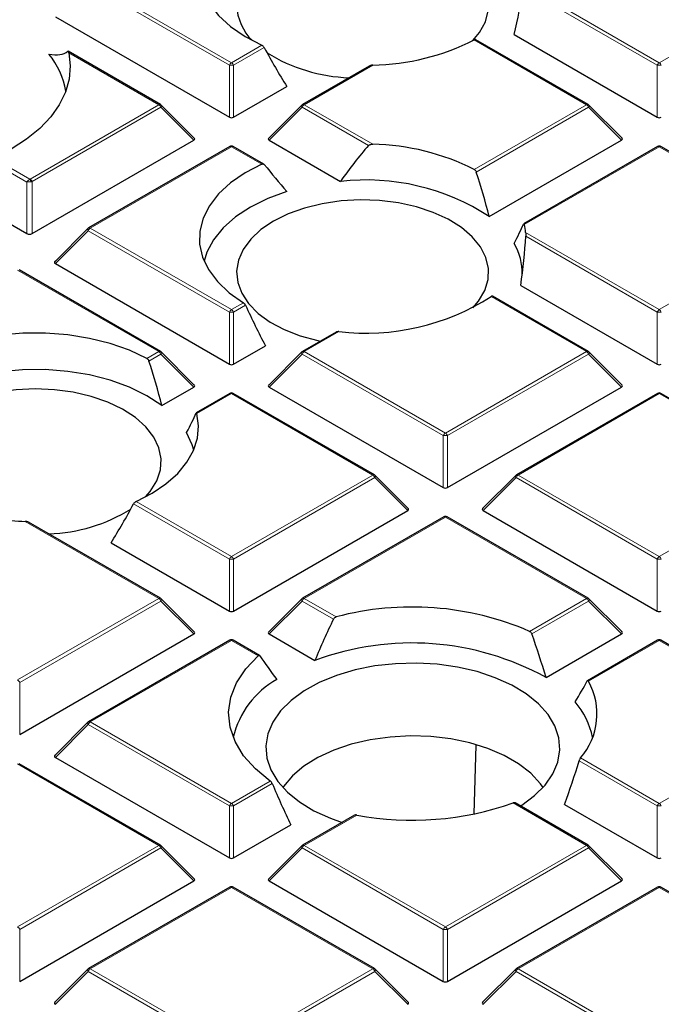
# Model space of a CAD drawing. Units: millimetres. Extents: x 0 to 420, y 0 to 297.
# Drawn here: x 312 to 321, y 184 to 199 of the extents above; entities that cross this region are included whole.
import ezdxf

# ---------------------------------------------------------------- set-up
doc = ezdxf.new("R2010")
doc.units = ezdxf.units.MM

msp = doc.modelspace()

# ---------------------------------------------------------------- linework, layer by layer
at = {"color": 8, "linetype": 'Continuous', "lineweight": 18}
for p, q in [((315.0707, 198.2942), (312.9702, 199.5068)), ((313.0008, 199.5449), (315.1013, 198.3323)), ((321.4346, 198.2942), (319.4458, 199.4424)), ((319.4561, 199.4922), (321.4653, 198.3323)), ((321.4653, 198.3323), (323.5658, 199.5449)), ((315.1013, 198.3323), (315.5524, 198.5928)), ((315.5886, 198.5579), (315.1319, 198.2942)), ((320.3838, 197.708), (318.7131, 198.6725)), ((314.0198, 197.708), (312.679, 198.4821)), ((315.0707, 197.5215), (315.0707, 198.2942)), ((315.1319, 198.2942), (315.1319, 197.5215)), ((317.2018, 198.2963), (316.1828, 197.708)), ((321.4346, 197.5215), (321.4346, 198.2942)), ((312.1037, 196.6019), (314.0198, 197.708)), ((314.0504, 197.6699), (312.1344, 196.5638)), ((314.5403, 197.18), (314.0504, 197.6699)), ((316.1521, 197.6699), (315.6622, 197.18)), ((317.1398, 197.0998), (316.1521, 197.6699)), ((316.1828, 197.708), (317.2018, 197.1197)), ((318.7131, 196.7435), (320.3838, 197.708)), ((320.4144, 197.6699), (318.7429, 196.705)), ((320.9043, 197.18), (320.4144, 197.6699)), ((315.1013, 197.0837), (313.0008, 195.8711)), ((315.5524, 196.8232), (315.1013, 197.0837)), ((321.4653, 197.0837), (319.4561, 195.9238)), ((323.5658, 195.8711), (321.4653, 197.0837)), ((312.0578, 196.5557), (311.5355, 196.8573)), ((311.5757, 196.9037), (312.1008, 196.6006)), ((312.0578, 195.7911), (312.0578, 196.5557)), ((312.1008, 196.6006), (312.1037, 196.6019)), ((312.1344, 196.5638), (312.1344, 195.7911)), ((312.9702, 195.833), (312.4803, 195.3431)), ((315.0707, 194.6204), (312.9702, 195.833)), ((313.0008, 195.8711), (315.1013, 194.6585)), ((319.4773, 195.8061), (321.4653, 194.6585)), ((321.4346, 194.6204), (319.4782, 195.7498)), ((321.4653, 194.6585), (323.5658, 195.8711)), ((314.0198, 194.0342), (311.9193, 195.2468)), ((315.1013, 194.6585), (315.2788, 194.761)), ((315.3103, 194.7234), (315.1319, 194.6204)), ((320.3838, 194.0342), (318.9638, 194.8539)), ((315.0707, 193.8477), (315.0707, 194.6204)), ((315.1319, 194.6204), (315.1319, 193.8477)), ((321.4346, 193.8477), (321.4346, 194.6204)), ((316.6987, 194.332), (316.1828, 194.0342)), ((313.8423, 193.9317), (314.0198, 194.0342)), ((314.0504, 193.9961), (313.8721, 193.8931)), ((314.5403, 193.5062), (314.0504, 193.9961)), ((316.1521, 193.9961), (315.6622, 193.5062)), ((318.2527, 192.7835), (316.1521, 193.9961)), ((316.1828, 194.0342), (318.2833, 192.8216)), ((318.2833, 192.8216), (320.3838, 194.0342)), ((320.4144, 193.9961), (318.3139, 192.7835)), ((320.9043, 193.5062), (320.4144, 193.9961)), ((315.1013, 193.4099), (314.5853, 193.112)), ((317.2018, 192.1973), (315.1013, 193.4099)), ((321.4653, 193.4099), (319.3647, 192.1973)), ((321.9408, 193.1353), (321.4653, 193.4099)), ((318.2527, 192.0107), (318.2527, 192.7835)), ((318.3139, 192.7835), (318.3139, 192.0107)), ((315.1013, 190.9847), (317.2018, 192.1973)), ((317.2324, 192.1592), (315.1319, 190.9466)), ((317.7223, 191.6692), (317.2324, 192.1592)), ((319.3341, 192.1592), (318.8442, 191.6692)), ((321.4346, 190.9466), (319.3341, 192.1592)), ((319.3647, 192.1973), (321.4653, 190.9847)), ((313.6813, 191.8044), (315.1013, 190.9847)), ((315.0707, 190.9466), (313.6451, 191.7695)), ((314.0198, 190.3603), (312.0319, 191.5079)), ((318.2833, 191.5729), (316.1828, 190.3603)), ((320.3838, 190.3603), (318.2833, 191.5729)), ((321.4653, 190.9847), (322.3122, 191.4736)), ((315.0707, 190.1738), (315.0707, 190.9466)), ((315.1319, 190.9466), (315.1319, 190.1738)), ((321.4346, 190.1738), (321.4346, 190.9466)), ((311.9193, 189.1477), (314.0198, 190.3603)), ((316.1828, 190.3603), (316.6583, 190.0858)), ((319.5369, 189.8714), (320.3838, 190.3603)), ((314.0504, 190.3222), (311.9499, 189.1096)), ((314.5403, 189.8323), (314.0504, 190.3222)), ((316.1521, 190.3222), (315.6622, 189.8323)), ((316.6182, 190.0532), (316.1521, 190.3222)), ((320.4144, 190.3222), (319.5687, 189.8341)), ((320.9043, 189.8323), (320.4144, 190.3222)), ((315.1013, 189.736), (313.0008, 188.5234)), ((315.4981, 189.5069), (315.1013, 189.736)), ((321.4653, 189.736), (320.4121, 189.128)), ((323.5658, 188.5234), (321.4653, 189.736)), ((311.9499, 189.1096), (311.9499, 188.3369)), ((312.9702, 188.4853), (312.4803, 187.9954)), ((315.0707, 187.2727), (312.9702, 188.4853)), ((313.0008, 188.5234), (315.1013, 187.3108)), ((321.4653, 187.3108), (323.5658, 188.5234)), ((320.2931, 187.9875), (321.4653, 187.3108)), ((314.0198, 186.6865), (311.9193, 187.8991)), ((321.4346, 187.2727), (320.2719, 187.9439)), ((315.1013, 187.3108), (315.678, 187.6437)), ((315.7073, 187.6049), (315.1319, 187.2727)), ((315.0707, 186.5), (315.0707, 187.2727)), ((315.1319, 187.2727), (315.1319, 186.5)), ((320.3838, 186.6865), (319.2903, 187.3177)), ((321.4346, 186.5), (321.4346, 187.2727)), ((316.9657, 187.1385), (316.1828, 186.6865)), ((311.9193, 185.4739), (314.0198, 186.6865)), ((316.1828, 186.6865), (318.2833, 185.4739)), ((318.2833, 185.4739), (320.3838, 186.6865)), ((314.0504, 186.6484), (311.9499, 185.4358)), ((314.5403, 186.1585), (314.0504, 186.6484)), ((316.1521, 186.6484), (315.6622, 186.1585)), ((318.2527, 185.4358), (316.1521, 186.6484)), ((320.4144, 186.6484), (318.3139, 185.4358)), ((320.9043, 186.1585), (320.4144, 186.6484)), ((315.1013, 186.0622), (313.0008, 184.8496)), ((317.2018, 184.8496), (315.1013, 186.0622)), ((321.4653, 186.0622), (319.3647, 184.8496)), ((323.5658, 184.8496), (321.4653, 186.0622)), ((311.9499, 185.4358), (311.9499, 184.6631)), ((318.2527, 184.6631), (318.2527, 185.4358)), ((318.3139, 185.4358), (318.3139, 184.6631)), ((312.9702, 184.8115), (312.4803, 184.3216)), ((315.0707, 183.5989), (312.9702, 184.8115)), ((313.0008, 184.8496), (315.1013, 183.637)), ((315.1013, 183.637), (317.2018, 184.8496)), ((317.2324, 184.8115), (315.1319, 183.5989)), ((317.7223, 184.3216), (317.2324, 184.8115)), ((319.3341, 184.8115), (318.8442, 184.3216)), ((321.4346, 183.5989), (319.3341, 184.8115)), ((319.3647, 184.8496), (321.4653, 183.637))]:
    msp.add_line(p, q, dxfattribs=at)
at = {"color": 7, "linetype": 'Continuous', "lineweight": 25}
for p, q in [((312.4803, 199.0169), (315.0707, 197.5215)), ((319.3046, 198.7511), (321.4346, 197.5215)), ((320.4088, 197.7105), (318.7378, 198.6751)), ((314.0448, 197.7105), (312.6702, 198.5041)), ((317.1506, 198.2836), (316.1578, 197.7105)), ((315.1319, 197.5215), (315.9248, 197.9792)), ((314.5482, 197.2095), (314.0552, 197.7025)), ((316.1474, 197.7025), (315.6543, 197.2095)), ((320.9122, 197.2095), (320.4191, 197.7025)), ((312.1344, 195.7911), (314.5403, 197.18)), ((315.0763, 197.0862), (312.9758, 195.8736)), ((315.5815, 196.8234), (315.1263, 197.0862)), ((315.6622, 197.18), (316.7236, 196.5673)), ((318.9365, 196.044), (320.9043, 197.18)), ((321.4403, 197.0862), (319.448, 195.9361)), ((323.5908, 195.8736), (321.4903, 197.0862)), ((311.2564, 196.2537), (312.0578, 195.7911)), ((312.9654, 195.8656), (312.4724, 195.3725)), ((312.4803, 195.3431), (315.0707, 193.8477)), ((314.0448, 194.0366), (311.9443, 195.2493)), ((319.4044, 195.0197), (321.4346, 193.8477)), ((320.4088, 194.0366), (318.9847, 194.8588)), ((316.6567, 194.3247), (316.1578, 194.0366)), ((314.5482, 193.5356), (314.0552, 194.0287)), ((315.1319, 193.8477), (315.6065, 194.1216)), ((316.1474, 194.0287), (315.6543, 193.5356)), ((320.9122, 193.5356), (320.4191, 194.0287)), ((314.0657, 193.2322), (314.5403, 193.5062)), ((315.0763, 193.4123), (314.5773, 193.1242)), ((317.2268, 192.1997), (315.1263, 193.4123)), ((315.6622, 193.5062), (318.2527, 192.0107)), ((318.3139, 192.0107), (320.9043, 193.5062)), ((321.4403, 193.4123), (319.3397, 192.1997)), ((321.9578, 193.1424), (321.4903, 193.4123)), ((317.7302, 191.6987), (317.2372, 192.1918)), ((319.3294, 192.1918), (318.8363, 191.6987)), ((315.1319, 190.1738), (317.7223, 191.6692)), ((318.8442, 191.6692), (321.4346, 190.1738)), ((318.2583, 191.5754), (316.1578, 190.3628)), ((320.4088, 190.3628), (318.3083, 191.5754)), ((314.0448, 190.3628), (312.083, 191.4954)), ((313.3089, 191.1909), (315.0707, 190.1738)), ((314.5482, 189.8618), (314.0552, 190.3549)), ((316.1474, 190.3549), (315.6543, 189.8618)), ((320.9122, 189.8618), (320.4191, 190.3549)), ((311.9499, 188.3369), (314.5403, 189.8323)), ((315.6622, 189.8323), (316.3424, 189.4397)), ((319.7815, 189.1841), (320.9043, 189.8323)), ((315.0763, 189.7385), (312.9758, 188.5259)), ((315.519, 189.5118), (315.1263, 189.7385)), ((321.4403, 189.7385), (320.3986, 189.1372)), ((323.5908, 188.5259), (321.4903, 189.7385)), ((312.9654, 188.5179), (312.4724, 188.0249)), ((318.7106, 187.1568), (318.7421, 188.1793)), ((312.4803, 187.9954), (315.0707, 186.5)), ((314.0448, 186.689), (311.9443, 187.9016)), ((320.4088, 186.689), (319.3195, 187.3178)), ((320.0578, 187.2948), (321.4346, 186.5)), ((316.9291, 187.1343), (316.1578, 186.689)), ((315.1319, 186.5), (315.9845, 186.9922)), ((314.5482, 186.1879), (314.0552, 186.681)), ((316.1474, 186.681), (315.6543, 186.1879)), ((320.9122, 186.1879), (320.4191, 186.681)), ((311.9499, 184.6631), (314.5403, 186.1585)), ((315.6622, 186.1585), (318.2527, 184.6631)), ((318.3139, 184.6631), (320.9043, 186.1585)), ((315.0763, 186.0647), (312.9758, 184.8521)), ((317.2268, 184.8521), (315.1263, 186.0647)), ((321.4403, 186.0647), (319.3397, 184.8521)), ((323.5908, 184.8521), (321.4903, 186.0647)), ((312.9654, 184.8441), (312.4724, 184.351)), ((317.7302, 184.351), (317.2372, 184.8441)), ((319.3294, 184.8441), (318.8363, 184.351))]:
    msp.add_line(p, q, dxfattribs=at)
at = {"color": 7, "linetype": 'Continuous', "lineweight": 25, "flags": 128}
for points in [[(315.2788, 200.655), (315.067, 200.5049), (314.893, 200.3393), (314.7601, 200.1615), (314.671, 199.9748), (314.6272, 199.7828), (314.6297, 199.5892), (314.6783, 199.3975), (314.7722, 199.2116), (314.9096, 199.035), (315.0878, 198.8709), (315.3035, 198.7225), (315.5524, 198.5928)], [(318.6925, 198.6615), (318.7913, 198.7813), (318.8779, 198.9393), (318.9217, 199.1031)], [(312.679, 198.4821), (312.7016, 198.2864), (312.6857, 198.0904), (312.6314, 197.8968), (312.5394, 197.708), (312.4109, 197.5264), (312.2476, 197.3544), (312.0516, 197.1942), (311.8254, 197.0479)], [(315.5524, 196.8232), (315.3035, 196.6935), (315.0878, 196.5451), (314.9096, 196.3811), (314.7722, 196.2044), (314.6783, 196.0185), (314.6297, 195.8269), (314.6272, 195.6332), (314.671, 195.4412), (314.7601, 195.2545), (314.893, 195.0767), (315.067, 194.9111), (315.2788, 194.761)], [(315.9248, 196.4161), (315.6397, 196.3116), (315.3832, 196.1848), (315.1604, 196.0383), (314.9759, 195.875), (314.8333, 195.6982), (314.7357, 195.5116), (314.6954, 195.3788)], [(318.6925, 194.685), (318.7776, 194.7856), (318.8694, 194.9426), (318.9187, 195.1059), (318.9242, 195.2716), (318.8858, 195.4358), (318.8044, 195.5947), (318.682, 195.7446), (318.5214, 195.882), (318.3263, 196.0035), (318.1014, 196.1065), (317.8519, 196.1885), (317.5836, 196.2474), (317.3029, 196.2821), (317.0163, 196.2916), (316.7306, 196.2758), (316.4524, 196.2349), (316.1882, 196.1701), (315.9443, 196.0827), (315.7264, 195.9748)], [(315.7264, 195.9748), (315.5396, 195.849), (315.3882, 195.7082), (315.2758, 195.5557), (315.205, 195.3951), (315.1776, 195.2301), (315.1941, 195.0647), (315.2541, 194.9026), (315.3563, 194.7478), (315.4982, 194.6037), (315.6766, 194.4739), (315.8872, 194.3613), (316.1251, 194.2686), (316.3848, 194.1979), (316.423, 194.1898)], [(313.8423, 193.9317), (313.5822, 194.054), (313.2954, 194.1544), (312.9874, 194.2311), (312.664, 194.2826), (312.3314, 194.3079), (311.9959, 194.3064), (311.664, 194.2784), (311.342, 194.2241), (311.0359, 194.1448), (310.7517, 194.042), (310.4948, 193.9175), (310.27, 193.7737)], [(314.0657, 193.2322), (313.8416, 193.378), (313.5839, 193.5041), (313.2979, 193.6077), (312.9893, 193.6869), (312.6643, 193.74), (312.3296, 193.766), (311.9919, 193.7643), (311.658, 193.7349), (311.3347, 193.6785), (311.0286, 193.5962), (310.7457, 193.4897), (310.4919, 193.3611), (310.2722, 193.213), (310.0912, 193.0484)], [(312.1815, 193.48), (311.8953, 193.4673), (311.6158, 193.4295), (311.3495, 193.3676), (311.1028, 193.2829), (310.8813, 193.1775), (310.6903, 193.0538), (310.5343, 192.9147), (310.4168, 192.7634), (310.3408, 192.6037), (310.3079, 192.439), (310.3189, 192.2734), (310.3735, 192.1108), (310.4705, 191.9548), (310.6077, 191.8092), (310.7817, 191.6774), (310.9885, 191.5625), (311.2233, 191.4672), (311.4806, 191.3936), (311.5522, 191.3779)], [(313.8217, 191.8731), (313.8924, 191.9548), (313.9895, 192.1108), (314.0441, 192.2734), (314.0551, 192.439), (314.0222, 192.6037), (313.9461, 192.7634), (313.8287, 192.9147), (313.6727, 193.0538), (313.4817, 193.1775), (313.2602, 193.2829), (313.0135, 193.3676), (312.7472, 193.4295), (312.4677, 193.4673), (312.1815, 193.48)], [(313.6813, 191.8044), (313.9189, 191.9274), (314.1265, 192.0673), (314.3006, 192.2217), (314.4381, 192.388), (314.5366, 192.5632), (314.5946, 192.7444), (314.6109, 192.9284), (314.5853, 193.112)], [(314.5383, 192.567), (314.5169, 192.6468), (314.4339, 192.8324)], [(315.678, 187.6437), (315.4562, 187.8246), (315.2804, 188.0215), (315.1539, 188.2307), (315.0793, 188.448), (315.0579, 188.6692), (315.0903, 188.89), (315.1757, 189.106), (315.3126, 189.313), (315.4981, 189.5069)], [(317.2337, 189.3559), (316.9387, 189.297), (316.6613, 189.2145), (316.4071, 189.1099), (316.1812, 188.9856), (315.9883, 188.844), (315.8322, 188.6879), (315.7162, 188.5207), (315.6426, 188.3456), (315.613, 188.1662), (315.6278, 187.9862), (315.6869, 187.8093), (315.7889, 187.639), (315.932, 187.4789), (316.113, 187.3321), (316.3284, 187.2017), (316.5737, 187.0904), (316.7471, 187.0292)], [(319.3968, 187.2732), (319.4185, 187.2867), (319.6114, 187.4283), (319.7675, 187.5844), (319.8835, 187.7516), (319.957, 187.9267), (319.9867, 188.1061), (319.9719, 188.2861), (319.9128, 188.463), (319.8107, 188.6333), (319.6677, 188.7934), (319.4867, 188.9402), (319.2713, 189.0706), (319.0259, 189.182), (318.7556, 189.272), (318.4659, 189.339), (318.1626, 189.3815), (317.8519, 189.3986), (317.5401, 189.39), (317.2337, 189.3559)], [(319.7371, 187.5497), (319.6973, 187.6048), (319.5536, 187.759), (319.3726, 187.8996), (319.1581, 188.0234), (318.9146, 188.1279), (318.6474, 188.2108), (318.3621, 188.2704), (318.0648, 188.3054), (317.7619, 188.315), (317.4598, 188.299), (317.1649, 188.2578), (316.8835, 188.1922), (316.6217, 188.1038), (316.385, 187.9942), (316.1785, 187.8659), (316.0065, 187.7216), (315.8727, 187.5644), (315.8626, 187.5497)]]:
    msp.add_lwpolyline(points, dxfattribs=at)
at = {"color": 8, "linetype": 'Continuous', "lineweight": 18, "flags": 128}
for points in [[(314.0504, 197.6699), (314.0539, 197.6762), (314.0565, 197.6823), (314.058, 197.6879), (314.0586, 197.693), (314.058, 197.6974), (314.0565, 197.701), (314.0552, 197.7025)], [(316.1521, 197.6699), (316.1487, 197.6762), (316.1461, 197.6823), (316.1446, 197.6879), (316.144, 197.693), (316.1446, 197.6974), (316.1461, 197.701), (316.1474, 197.7025)], [(320.4191, 197.7025), (320.4204, 197.701), (320.422, 197.6974), (320.4225, 197.693), (320.422, 197.6879), (320.4204, 197.6823), (320.4179, 197.6762), (320.4144, 197.6699)], [(312.9702, 195.833), (312.9667, 195.8393), (312.9641, 195.8454), (312.9626, 195.851), (312.962, 195.8561), (312.9626, 195.8605), (312.9641, 195.864), (312.9654, 195.8656)], [(314.0552, 194.0287), (314.0565, 194.0271), (314.058, 194.0236), (314.0586, 194.0192), (314.058, 194.0141), (314.0565, 194.0084), (314.0539, 194.0024), (314.0504, 193.9961)], [(316.1521, 193.9961), (316.1487, 194.0024), (316.1461, 194.0084), (316.1446, 194.0141), (316.144, 194.0192), (316.1446, 194.0236), (316.1461, 194.0271), (316.1474, 194.0287)], [(320.4191, 194.0287), (320.4204, 194.0271), (320.422, 194.0236), (320.4225, 194.0192), (320.422, 194.0141), (320.4204, 194.0084), (320.4179, 194.0024), (320.4144, 193.9961)], [(317.2372, 192.1918), (317.2385, 192.1902), (317.24, 192.1866), (317.2405, 192.1823), (317.24, 192.1772), (317.2385, 192.1715), (317.2359, 192.1655), (317.2324, 192.1592)], [(319.3341, 192.1592), (319.3306, 192.1655), (319.3281, 192.1715), (319.3265, 192.1772), (319.326, 192.1823), (319.3265, 192.1866), (319.3281, 192.1902), (319.3294, 192.1918)], [(314.0552, 190.3549), (314.0565, 190.3533), (314.058, 190.3497), (314.0586, 190.3453), (314.058, 190.3402), (314.0565, 190.3346), (314.0539, 190.3285), (314.0504, 190.3222)], [(316.1521, 190.3222), (316.1487, 190.3285), (316.1461, 190.3346), (316.1446, 190.3402), (316.144, 190.3453), (316.1446, 190.3497), (316.1461, 190.3533), (316.1474, 190.3549)], [(320.4191, 190.3549), (320.4204, 190.3533), (320.422, 190.3497), (320.4225, 190.3453), (320.422, 190.3402), (320.4204, 190.3346), (320.4179, 190.3285), (320.4144, 190.3222)], [(312.9702, 188.4853), (312.9667, 188.4916), (312.9641, 188.4977), (312.9626, 188.5033), (312.962, 188.5084), (312.9626, 188.5128), (312.9641, 188.5164), (312.9654, 188.5179)], [(314.0552, 186.681), (314.0565, 186.6794), (314.058, 186.6759), (314.0586, 186.6715), (314.058, 186.6664), (314.0565, 186.6608), (314.0539, 186.6547), (314.0504, 186.6484)], [(316.1521, 186.6484), (316.1487, 186.6547), (316.1461, 186.6608), (316.1446, 186.6664), (316.144, 186.6715), (316.1446, 186.6759), (316.1461, 186.6794), (316.1474, 186.681)], [(320.4191, 186.681), (320.4204, 186.6794), (320.422, 186.6759), (320.4225, 186.6715), (320.422, 186.6664), (320.4204, 186.6608), (320.4179, 186.6547), (320.4144, 186.6484)], [(312.9702, 184.8115), (312.9667, 184.8178), (312.9641, 184.8238), (312.9626, 184.8295), (312.962, 184.8346), (312.9626, 184.839), (312.9641, 184.8425), (312.9654, 184.8441)], [(317.2372, 184.8441), (317.2385, 184.8425), (317.24, 184.839), (317.2405, 184.8346), (317.24, 184.8295), (317.2385, 184.8238), (317.2359, 184.8178), (317.2324, 184.8115)], [(319.3341, 184.8115), (319.3306, 184.8178), (319.3281, 184.8238), (319.3265, 184.8295), (319.326, 184.8346), (319.3265, 184.839), (319.3281, 184.8425), (319.3294, 184.8441)]]:
    msp.add_lwpolyline(points, dxfattribs=at)
at = {"color": 7, "linetype": 'Continuous', "lineweight": 25}
for centre, radius, start, end in [((315.9574, 199.2204), 0.7809, 182.53012, 225.70376), ((317.136, 201.7842), 3.4885, 271.08064, 296.87625), ((311.4807, 197.7152), 1.171, 9.48934, 39.49493), ((316.938, 200.5925), 2.4842, 238.24822, 267.95913), ((314.0198, 197.6672), 0.05, 44.99845, 60.00269), ((316.1828, 197.6672), 0.05, 119.99731, 135.00155), ((320.3838, 197.6672), 0.05, 44.99845, 60.00269), ((315.1013, 197.0429), 0.05, 60.00269, 119.99731), ((317.136, 193.6319), 3.4885, 63.12375, 88.91936), ((321.4653, 197.0429), 0.05, 60.00269, 119.99731), ((317.1026, 193.2292), 3.3595, 56.91506, 96.47732), ((318.6454, 195.7167), 0.8368, 6.13127, 14.32909), ((313.0008, 195.8303), 0.05, 119.99731, 135.00155), ((318.568, 195.2024), 0.8589, 358.43437, 30.95496), ((317.0992, 197.7702), 3.4614, 263.35651, 302.59347), ((314.0198, 193.9933), 0.05, 44.99845, 60.00269), ((316.1828, 193.9933), 0.05, 119.99731, 135.00155), ((320.3838, 193.9933), 0.05, 44.99845, 60.00269), ((315.1013, 193.369), 0.05, 60.00269, 119.99731), ((321.4653, 193.369), 0.05, 60.00269, 119.99731), ((317.2018, 192.1564), 0.05, 44.99845, 60.00269), ((319.3647, 192.1564), 0.05, 119.99731, 135.00155), ((312.3048, 193.7742), 2.4539, 271.85343, 301.93922), ((312.1797, 195.6676), 4.1622, 265.15194, 267.96432), ((318.2833, 191.5321), 0.05, 60.00269, 119.99731), ((314.0198, 190.3195), 0.05, 44.99845, 60.00269), ((316.1828, 190.3195), 0.05, 119.99731, 135.00155), ((320.3838, 190.3195), 0.05, 44.99845, 60.00269), ((317.7889, 185.834), 4.3996, 66.58991, 104.89046), ((315.1013, 189.6952), 0.05, 60.00269, 119.99731), ((321.4653, 189.6952), 0.05, 60.00269, 119.99731), ((317.783, 185.5575), 4.1409, 61.14275, 110.35883), ((316.4413, 187.9797), 1.3521, 119.57726, 166.54098), ((319.5465, 188.6418), 0.9928, 318.76777, 29.32291), ((319.3833, 188.0805), 1.1108, 11.09987, 41.75798), ((313.0008, 188.4826), 0.05, 119.99731, 135.00155), ((317.7943, 191.5554), 4.4939, 259.37432, 289.44439), ((314.0198, 186.6457), 0.05, 44.99845, 60.00269), ((316.1828, 186.6457), 0.05, 119.99731, 135.00155), ((320.3838, 186.6457), 0.05, 44.99845, 60.00269), ((315.1013, 186.0214), 0.05, 60.00269, 119.99731), ((321.4653, 186.0214), 0.05, 60.00269, 119.99731), ((313.0008, 184.8088), 0.05, 119.99731, 135.00155), ((317.2018, 184.8088), 0.05, 44.99845, 60.00269), ((319.3647, 184.8088), 0.05, 119.99731, 135.00155)]:
    msp.add_arc(centre, radius, start, end, dxfattribs=at)
at = {"color": 8, "linetype": 'Continuous', "lineweight": 18}
for centre, radius, start, end in [((315.1427, 198.2677), 0.0767, 122.63797, 159.77289), ((315.1013, 197.6612), 0.6338, 87.23102, 92.76898), ((315.0599, 198.2677), 0.0767, 20.22711, 57.36203), ((321.5066, 198.2677), 0.0767, 122.63797, 159.77289), ((321.4653, 197.6612), 0.6338, 87.23102, 92.76898), ((321.4239, 198.2677), 0.0767, 20.22711, 57.36203), ((314.0345, 197.6874), 0.0253, 65.84324, 125.46722), ((313.9784, 197.6434), 0.0767, 20.22711, 57.36203), ((316.2241, 197.6434), 0.0767, 122.63797, 159.77289), ((316.1681, 197.6874), 0.0253, 54.53278, 114.15676), ((320.3984, 197.6874), 0.0253, 65.84324, 125.46722), ((320.3424, 197.6434), 0.0767, 20.22711, 57.36203), ((315.0866, 197.0631), 0.0253, 54.53278, 114.15676), ((315.116, 197.0631), 0.0253, 65.84324, 125.46722), ((321.4506, 197.0631), 0.0253, 54.53278, 114.15676), ((321.4799, 197.0631), 0.0253, 65.84324, 125.46722), ((312.0249, 196.5389), 0.0978, 14.27381, 39.1302), ((312.0624, 196.5373), 0.0767, 20.22711, 57.36203), ((313.0422, 195.8065), 0.0767, 122.63797, 159.77289), ((312.9861, 195.8505), 0.0253, 54.53278, 114.15676), ((315.1427, 194.5939), 0.0767, 122.63797, 159.77289), ((315.1013, 193.9873), 0.6338, 87.23102, 92.76898), ((315.0599, 194.5939), 0.0767, 20.22711, 57.36203), ((321.5066, 194.5939), 0.0767, 122.63797, 159.77289), ((321.4653, 193.9873), 0.6338, 87.23102, 92.76898), ((321.4239, 194.5939), 0.0767, 20.22711, 57.36203), ((314.0345, 194.0136), 0.0253, 65.84324, 125.46722), ((313.9784, 193.9696), 0.0767, 20.22711, 57.36203), ((316.2241, 193.9696), 0.0767, 122.63797, 159.77289), ((316.1681, 194.0136), 0.0253, 54.53278, 114.15676), ((320.3984, 194.0136), 0.0253, 65.84324, 125.46722), ((320.3424, 193.9696), 0.0767, 20.22711, 57.36203), ((315.0866, 193.3893), 0.0253, 54.53278, 114.15676), ((315.116, 193.3893), 0.0253, 65.84324, 125.46722), ((321.4506, 193.3893), 0.0253, 54.53278, 114.15676), ((321.4799, 193.3893), 0.0253, 65.84324, 125.46722), ((318.3247, 192.757), 0.0767, 122.63797, 159.77289), ((318.2419, 192.757), 0.0767, 20.22711, 57.36203), ((318.2833, 192.1504), 0.6338, 87.23102, 92.76898), ((317.2165, 192.1767), 0.0253, 65.84324, 125.46722), ((317.1604, 192.1326), 0.0767, 20.22711, 57.36203), ((319.4061, 192.1326), 0.0767, 122.63797, 159.77289), ((319.3501, 192.1767), 0.0253, 54.53278, 114.15676), ((318.2686, 191.5524), 0.0253, 54.53278, 114.15676), ((318.2979, 191.5524), 0.0253, 65.84324, 125.46722), ((315.1427, 190.92), 0.0767, 122.63797, 159.77289), ((315.1013, 190.3135), 0.6338, 87.23102, 92.76898), ((315.0599, 190.92), 0.0767, 20.22711, 57.36203), ((321.5066, 190.92), 0.0767, 122.63797, 159.77289), ((321.4653, 190.3135), 0.6338, 87.23102, 92.76898), ((321.4239, 190.92), 0.0767, 20.22711, 57.36203), ((314.0345, 190.3398), 0.0253, 65.84324, 125.46722), ((313.9784, 190.2957), 0.0767, 20.22711, 57.36203), ((316.2241, 190.2957), 0.0767, 122.63797, 159.77289), ((316.1681, 190.3398), 0.0253, 54.53278, 114.15676), ((320.3984, 190.3398), 0.0253, 65.84324, 125.46722), ((320.3424, 190.2957), 0.0767, 20.22711, 57.36203), ((315.0866, 189.7154), 0.0253, 54.53278, 114.15676), ((315.116, 189.7154), 0.0253, 65.84324, 125.46722), ((321.4506, 189.7154), 0.0253, 54.53278, 114.15676), ((321.4799, 189.7154), 0.0253, 65.84324, 125.46722), ((311.8779, 189.0831), 0.0767, 20.22711, 57.36203), ((313.0422, 188.4588), 0.0767, 122.63797, 159.77289), ((312.9861, 188.5028), 0.0253, 54.53278, 114.15676), ((315.1427, 187.2462), 0.0767, 122.63797, 159.77289), ((315.1013, 186.6397), 0.6338, 87.23102, 92.76898), ((315.0599, 187.2462), 0.0767, 20.22711, 57.36203), ((321.5066, 187.2462), 0.0767, 122.63797, 159.77289), ((321.4653, 186.6397), 0.6338, 87.23102, 92.76898), ((321.4239, 187.2462), 0.0767, 20.22711, 57.36203), ((314.0345, 186.6659), 0.0253, 65.84324, 125.46722), ((313.9784, 186.6219), 0.0767, 20.22711, 57.36203), ((316.2241, 186.6219), 0.0767, 122.63797, 159.77289), ((316.1681, 186.6659), 0.0253, 54.53278, 114.15676), ((320.3984, 186.6659), 0.0253, 65.84324, 125.46722), ((320.3424, 186.6219), 0.0767, 20.22711, 57.36203), ((315.0866, 186.0416), 0.0253, 54.53278, 114.15676), ((315.116, 186.0416), 0.0253, 65.84324, 125.46722), ((321.4506, 186.0416), 0.0253, 54.53278, 114.15676), ((321.4799, 186.0416), 0.0253, 65.84324, 125.46722), ((311.8779, 185.4093), 0.0767, 20.22711, 57.36203), ((318.3247, 185.4093), 0.0767, 122.63797, 159.77289), ((318.2833, 184.8027), 0.6338, 87.23102, 92.76898), ((318.2419, 185.4093), 0.0767, 20.22711, 57.36203), ((313.0422, 184.785), 0.0767, 122.63797, 159.77289), ((312.9861, 184.829), 0.0253, 54.53278, 114.15676), ((317.2165, 184.829), 0.0253, 65.84324, 125.46722), ((317.1604, 184.785), 0.0767, 20.22711, 57.36203), ((319.4061, 184.785), 0.0767, 122.63797, 159.77289), ((319.3501, 184.829), 0.0253, 54.53278, 114.15676)]:
    msp.add_arc(centre, radius, start, end, dxfattribs=at)
at = {"color": 7, "linetype": 'Continuous', "lineweight": 25}
for centre, major_axis, ratio, start_param, end_param in [((317.2951, 198.3126), (1.4786, 4.1877), 0.406052, 4.9586299, 5.1251189), ((316.7805, 200.8493), (-1.6547, 4.6866), 0.406052, 1.9336076, 2.0796868), ((309.3417, 202.1716), (-3.3331, 3.6606), 0.2009485, 2.8884346, 3.1308531), ((315.1013, 197.551), (0.05, 0), 0.7452752, 4.0533309, 5.371447), ((321.4653, 197.551), (0.05, 0), 0.7452752, 4.0533309, 5.371447), ((314.4893, 197.1977), (0.0645, 0), 0.4471651, 5.6241273, 6.9422433), ((315.7133, 197.1977), (0.0645, 0), 0.4471651, 2.4825346, 3.8006507), ((320.8533, 197.1977), (0.0645, 0), 0.4471651, 5.6241273, 6.9422433), ((317.2889, 193.7958), (1.4411, 4.0815), 0.406052, 0.7836995, 0.9760599), ((316.7805, 196.559), (-2.4626, 2.7045), 0.2009485, 1.2957446, 1.4418238), ((316.7866, 196.3326), (-1.6172, 4.5804), 0.406052, 4.5075944, 4.6505614), ((317.2951, 194.0557), (2.2004, 2.4166), 0.2009485, 5.5964929, 5.7629819), ((312.0961, 195.8279), (0.0625, 0), 0.7452752, 4.0533309, 5.371447), ((317.2889, 193.7958), (1.4411, 4.0815), 0.406052, 5.1561567, 5.348517), ((312.5313, 195.3608), (0.0645, 0), 0.4471651, 2.4825346, 3.8006507), ((316.7866, 196.3326), (-1.6172, 4.5804), 0.406052, 1.7835926, 1.9265596), ((311.9159, 193.5207), (-1.6172, 4.5804), 0.406052, 4.5075944, 4.6505614), ((315.1013, 193.8771), (0.05, 0), 0.7452752, 4.0533309, 5.371447), ((321.4653, 193.8771), (0.05, 0), 0.7452752, 4.0533309, 5.371447), ((314.4893, 193.5238), (0.0645, 0), 0.4471651, 5.6241273, 6.9422433), ((315.7133, 193.5238), (0.0645, 0), 0.4471651, 2.4825346, 3.8006507), ((320.8533, 193.5238), (0.0645, 0), 0.4471651, 5.6241273, 6.9422433), ((312.4243, 191.2438), (2.2004, 2.4166), 0.2009485, 5.5964929, 5.7629819), ((318.2833, 192.0402), (0.05, 0), 0.7452752, 4.0533309, 5.371447), ((312.4533, 194.061), (1.6547, 4.6866), 0.406052, 4.2034985, 4.3495777), ((317.6713, 191.6869), (0.0645, 0), 0.4471651, 5.6241273, 6.9422433), ((318.8953, 191.6869), (0.0645, 0), 0.4471651, 2.4825346, 3.8006507), ((315.1013, 190.2033), (0.05, 0), 0.7452752, 4.0533309, 5.371447), ((318.0852, 188.0709), (1.7372, 4.9203), 0.406052, 1.3029851, 1.4342199), ((321.4653, 190.2033), (0.05, 0), 0.7452752, 4.0533309, 5.371447), ((314.4893, 189.85), (0.0645, 0), 0.4471651, 5.6241273, 6.9422433), ((315.7133, 189.85), (0.0645, 0), 0.4471651, 2.4825346, 3.8006507), ((317.5031, 189.0672), (-1.8064, 5.1162), 0.406052, 4.5926308, 4.7189216), ((320.8533, 189.85), (0.0645, 0), 0.4471651, 5.6241273, 6.9422433), ((317.5082, 188.2911), (-2.6429, 2.9026), 0.2009485, 0.9651234, 1.0924925), ((318.0801, 187.308), (2.5399, 2.7895), 0.2009485, 5.4558573, 5.5926083), ((312.5313, 188.0131), (0.0645, 0), 0.4471651, 2.4825346, 3.8006507), ((318.0852, 188.0709), (1.7372, 4.9203), 0.406052, 4.6979967, 4.8292315), ((317.5031, 189.0672), (-1.8064, 5.1162), 0.406052, 1.7152324, 1.8415233), ((315.1013, 186.5295), (0.05, 0), 0.7452752, 4.0533309, 5.371447), ((321.4653, 186.5295), (0.05, 0), 0.7452752, 4.0533309, 5.371447), ((314.4893, 186.1762), (0.0645, 0), 0.4471651, 5.6241273, 6.9422433), ((315.7133, 186.1762), (0.0645, 0), 0.4471651, 2.4825346, 3.8006507), ((320.8533, 186.1762), (0.0645, 0), 0.4471651, 5.6241273, 6.9422433), ((318.2833, 184.6925), (0.05, 0), 0.7452752, 4.0533309, 5.371447), ((312.5313, 184.3392), (0.0645, 0), 0.4471651, 2.4825346, 3.8006507), ((317.6713, 184.3392), (0.0645, 0), 0.4471651, 5.6241273, 6.9422433), ((318.8953, 184.3392), (0.0645, 0), 0.4471651, 2.4825346, 3.8006507)]:
    msp.add_ellipse(centre, major_axis=major_axis, ratio=ratio, start_param=start_param, end_param=end_param, dxfattribs=at)
at = {"color": 8, "linetype": 'Continuous', "lineweight": 18}
for centre, major_axis, ratio, start_param, end_param in [((312.0961, 196.5523), (0.0387, 0.0496), 0.5438869, 0.8608981, 1.9080957), ((312.0961, 196.5523), (0.0625, 0.0062), 0.1433808, 1.168384, 2.2155816), ((312.0961, 196.5684), (0.0625, 0), 0.0936466, 5.1005285, 5.371447)]:
    msp.add_ellipse(centre, major_axis=major_axis, ratio=ratio, start_param=start_param, end_param=end_param, dxfattribs=at)
at = {"color": 7, "linetype": 'Continuous', "lineweight": 25}
for points, knots in [([(389.9348, 188.5814), (389.9313, 188.6585), (389.9117, 189.0839), (389.8373, 189.8566), (389.7098, 190.8989), (389.5396, 191.9392), (389.331, 192.9772), (389.083, 194.0122), (388.7959, 195.0439), (388.4699, 196.0717), (388.1049, 197.0951), (387.7012, 198.1138), (387.259, 199.127), (386.7784, 200.1345), (386.2596, 201.1356), (385.7029, 202.1298), (385.1086, 203.1167), (384.4768, 204.0957), (383.808, 205.0663), (383.1024, 206.028), (382.3604, 206.9804), (381.5824, 207.9229), (380.7687, 208.8551), (379.9198, 209.7765), (379.0361, 210.6866), (378.1181, 211.5849), (377.1662, 212.4711), (376.1809, 213.3446), (375.1627, 214.2051), (374.1121, 215.0521), (373.0296, 215.8852), (371.9159, 216.704), (370.7715, 217.5082), (369.5968, 218.2972), (368.3926, 219.0708), (367.1594, 219.8286), (365.8979, 220.5702), (364.6087, 221.2952), (363.2923, 222.0034), (361.9495, 222.6944), (360.5809, 223.3679), (359.1872, 224.0235), (357.7691, 224.661), (356.3272, 225.28), (354.8623, 225.8803), (353.3751, 226.4616), (351.8663, 227.0236), (350.3366, 227.5661), (348.7868, 228.0888), (347.2176, 228.5914), (345.6299, 229.0738), (344.0243, 229.5357), (342.4016, 229.9768), (340.7627, 230.3971), (339.1083, 230.7962), (337.4392, 231.174), (335.7562, 231.5304), (334.0602, 231.8651), (332.352, 232.1781), (330.6323, 232.4691), (328.9021, 232.738), (327.1621, 232.9847), (325.4132, 233.2091), (323.6563, 233.4111), (321.8922, 233.5905), (320.1217, 233.7474), (318.3457, 233.8815), (316.565, 233.993), (314.7806, 234.0816), (312.9933, 234.1475), (311.2039, 234.1904), (309.4133, 234.2105), (307.6224, 234.2077), (305.832, 234.182), (304.0431, 234.1335), (302.2564, 234.062), (300.4728, 233.9678), (298.6933, 233.8508), (296.9187, 233.7108), (295.1517, 233.5498), (293.9802, 233.4237), (293.3957, 233.3607)], [0, 0, 0, 0, 0.0028051, 0.0154726, 0.0281421, 0.0408147, 0.0534916, 0.0661738, 0.0788622, 0.0915576, 0.1042605, 0.1169713, 0.1296905, 0.142418, 0.1551538, 0.1678979, 0.18065, 0.1934096, 0.2061765, 0.2189502, 0.23173, 0.2445155, 0.2573062, 0.2701015, 0.2829008, 0.2957037, 0.3085097, 0.3213183, 0.334129, 0.3469415, 0.3597555, 0.3725705, 0.3853864, 0.3982028, 0.4110195, 0.4238363, 0.436653, 0.4494695, 0.4622856, 0.4751012, 0.4879163, 0.5007307, 0.5135445, 0.5263575, 0.5391698, 0.5519813, 0.5647921, 0.5776021, 0.5904113, 0.6032197, 0.6160273, 0.6288342, 0.6416404, 0.6544459, 0.6672507, 0.6800549, 0.6928584, 0.7056614, 0.7184638, 0.7312657, 0.7440672, 0.7568682, 0.7696688, 0.782469, 0.7952689, 0.8080685, 0.8208678, 0.8336669, 0.8464659, 0.8592647, 0.8720634, 0.884862, 0.8976607, 0.9104593, 0.923258, 0.9360568, 0.9488557, 0.9616547, 0.974454, 0.9872535, 1, 1, 1, 1]), ([(315.5886, 198.5579), (315.5856, 198.5627), (315.5797, 198.5722), (315.5667, 198.5849), (315.5573, 198.5901), (315.5524, 198.5928)], [0, 0, 0, 0, 0.3257079, 0.6519323, 1, 1, 1, 1]), ([(318.7375, 198.6747), (318.737, 198.6752), (318.7343, 198.6777), (318.726, 198.6779), (318.7175, 198.6744), (318.7131, 198.6725)], [0, 0, 0, 0, 0.09405719, 0.52350161, 1, 1, 1, 1]), ([(312.6667, 198.5041), (312.6682, 198.5042), (312.6719, 198.5047), (312.676, 198.4946), (312.6784, 198.4847), (312.679, 198.4821)], [0, 0, 0, 0, 0.31647909, 0.81379691, 1, 1, 1, 1]), ([(317.2018, 198.2963), (317.19, 198.2953), (317.1717, 198.2938), (317.1561, 198.2862), (317.1506, 198.2835)], [0, 0, 0, 0, 0.64693423, 1, 1, 1, 1]), ([(317.1398, 197.0998), (317.1441, 197.1036), (317.1543, 197.1124), (317.1766, 197.1191), (317.1933, 197.1195), (317.2018, 197.1197)], [0, 0, 0, 0, 0.2698568, 0.6287921, 1, 1, 1, 1]), ([(315.5524, 196.8232), (315.557, 196.8248), (315.566, 196.8278), (315.5791, 196.8259), (315.5854, 196.8203), (315.5886, 196.8173)], [0, 0, 0, 0, 0.3238236, 0.6480219, 1, 1, 1, 1]), ([(318.7131, 196.7435), (318.7171, 196.7408), (318.7252, 196.7355), (318.7354, 196.7223), (318.7407, 196.7115), (318.7426, 196.7056), (318.7429, 196.705)], [0, 0, 0, 0, 0.3195979, 0.6396654, 0.9599962, 1, 1, 1, 1]), ([(319.4482, 195.9357), (319.4484, 195.936), (319.4496, 195.9376), (319.4521, 195.9348), (319.4545, 195.9296), (319.4558, 195.9249), (319.4561, 195.9238)], [0, 0, 0, 0, 0.0712164, 0.4434612, 0.8748483, 1, 1, 1, 1]), ([(319.4773, 195.8061), (319.4779, 195.7985), (319.4788, 195.7866), (319.4788, 195.7658), (319.4783, 195.7545), (319.4782, 195.7498)], [0, 0, 0, 0, 0.50628573, 0.79713304, 1, 1, 1, 1]), ([(315.3103, 194.7234), (315.3077, 194.7283), (315.3026, 194.7381), (315.2913, 194.7518), (315.2831, 194.7578), (315.2788, 194.761)], [0, 0, 0, 0, 0.3211854, 0.6429642, 1, 1, 1, 1]), ([(318.9844, 194.8583), (318.984, 194.8588), (318.9817, 194.861), (318.9746, 194.8604), (318.9675, 194.8561), (318.9638, 194.8539)], [0, 0, 0, 0, 0.10019608, 0.53552364, 1, 1, 1, 1]), ([(316.6987, 194.332), (316.6905, 194.3321), (316.6759, 194.3321), (316.6615, 194.3283), (316.6571, 194.3248), (316.6568, 194.3245)], [0, 0, 0, 0, 0.5514255, 0.9677981, 1, 1, 1, 1]), ([(313.8423, 193.9317), (313.8463, 193.929), (313.8544, 193.9237), (313.8646, 193.9105), (313.8699, 193.8996), (313.8719, 193.8938), (313.8721, 193.8931)], [0, 0, 0, 0, 0.3195979, 0.6396654, 0.9599962, 1, 1, 1, 1]), ([(351.3541, 193.7796), (351.3214, 193.6497), (351.225, 193.2677), (351.0203, 192.6362), (350.7424, 191.8852), (350.4206, 191.1369), (350.0575, 190.3921), (349.6523, 189.6518), (349.2055, 188.917), (348.7172, 188.1887), (348.1877, 187.4678), (347.637, 186.7797), (347.0499, 186.1007), (346.4491, 185.4555), (345.8148, 184.8208), (345.1734, 184.2194), (344.5023, 183.6286), (343.8022, 183.0489), (343.0734, 182.4808), (342.3167, 181.9247), (341.5325, 181.3811), (340.7217, 180.8505), (339.8847, 180.3333), (339.0224, 179.8299), (338.1353, 179.3407), (337.2243, 178.8663), (336.29, 178.4069), (335.3333, 177.9629), (334.3549, 177.5348), (333.3557, 177.1228), (332.3366, 176.7274), (331.2983, 176.3489), (330.2418, 175.9876), (329.168, 175.6438), (328.0778, 175.3178), (326.9723, 175.0098), (325.8523, 174.7202), (324.719, 174.4492), (323.5736, 174.197), (322.417, 173.9638), (321.2507, 173.7499), (320.076, 173.5553), (318.8947, 173.3804), (317.7087, 173.2251), (316.521, 173.0898), (315.336, 172.9745), (314.1618, 172.8794), (313.0183, 172.8051), (311.9591, 172.7524), (311.0389, 172.7192), (310.1938, 172.6982), (309.4472, 172.6871), (308.9472, 172.6859), (308.7373, 172.6854)], [0, 0, 0, 0, 0.01128696, 0.03319468, 0.0551759, 0.07722445, 0.09933426, 0.12149956, 0.1437149, 0.16597529, 0.18827622, 0.21061364, 0.23067883, 0.25301355, 0.27306256, 0.29310748, 0.3131477, 0.33318413, 0.35321752, 0.37324852, 0.39327765, 0.41330529, 0.43333165, 0.45335699, 0.47338144, 0.49340505, 0.51342779, 0.53344954, 0.55347009, 0.57348915, 0.59350632, 0.61352107, 0.63353277, 0.65354061, 0.67354356, 0.69354038, 0.71352944, 0.73350866, 0.75347533, 0.7734258, 0.79335502, 0.81325586, 0.83311774, 0.85292431, 0.87264869, 0.89224328, 0.91161459, 0.93055028, 0.94844186, 0.96353055, 0.97557876, 0.98975086, 1, 1, 1, 1]), ([(314.5775, 193.1239), (314.5777, 193.1242), (314.5789, 193.1257), (314.5814, 193.1229), (314.5838, 193.1178), (314.585, 193.113), (314.5853, 193.112)], [0, 0, 0, 0, 0.0712164, 0.4434612, 0.8748483, 1, 1, 1, 1]), ([(313.6813, 191.8044), (313.6768, 191.8019), (313.6677, 191.797), (313.6546, 191.7846), (313.6484, 191.7747), (313.6451, 191.7695)], [0, 0, 0, 0, 0.3238236, 0.6480219, 1, 1, 1, 1]), ([(312.0827, 191.495), (312.0819, 191.4957), (312.075, 191.5008), (312.0569, 191.5056), (312.0403, 191.5072), (312.0319, 191.5079)], [0, 0, 0, 0, 0.064984, 0.5246339, 1, 1, 1, 1]), ([(316.6182, 190.0532), (316.621, 190.0579), (316.6265, 190.0672), (316.6397, 190.0782), (316.6508, 190.0837), (316.6572, 190.0855), (316.6583, 190.0858)], [0, 0, 0, 0, 0.30614435, 0.61232904, 0.93135697, 1, 1, 1, 1]), ([(319.5369, 189.8714), (319.5412, 189.8689), (319.5498, 189.8639), (319.5607, 189.8511), (319.5664, 189.8404), (319.5685, 189.8347), (319.5687, 189.8341)], [0, 0, 0, 0, 0.3203509, 0.6412499, 0.9605865, 1, 1, 1, 1]), ([(315.4981, 189.5069), (315.5013, 189.5092), (315.5076, 189.5138), (315.517, 189.5141), (315.5216, 189.5094), (315.524, 189.5069)], [0, 0, 0, 0, 0.3251403, 0.6510166, 1, 1, 1, 1]), ([(320.3988, 189.1368), (320.3991, 189.1371), (320.4009, 189.1391), (320.4051, 189.1372), (320.4093, 189.1328), (320.4116, 189.1288), (320.4121, 189.128)], [0, 0, 0, 0, 0.0770392, 0.4697034, 0.8939564, 1, 1, 1, 1]), ([(320.2931, 187.9875), (320.2905, 187.9838), (320.2853, 187.9765), (320.2776, 187.9608), (320.2738, 187.9495), (320.2719, 187.9439)], [0, 0, 0, 0, 0.3386841, 0.6785035, 1, 1, 1, 1]), ([(315.7073, 187.6049), (315.7049, 187.6099), (315.7002, 187.6199), (315.6901, 187.6332), (315.6825, 187.6405), (315.6784, 187.6434), (315.678, 187.6437)], [0, 0, 0, 0, 0.3185107, 0.6375755, 0.9566829, 1, 1, 1, 1]), ([(319.3193, 187.3174), (319.3187, 187.3179), (319.3156, 187.3206), (319.3063, 187.3215), (319.2966, 187.32), (319.2911, 187.318), (319.2903, 187.3177)], [0, 0, 0, 0, 0.086987, 0.5048798, 0.9279304, 1, 1, 1, 1]), ([(316.9657, 187.1385), (316.9594, 187.1391), (316.9469, 187.1404), (316.9341, 187.1379), (316.9297, 187.1344), (316.9293, 187.134)], [0, 0, 0, 0, 0.47159496, 0.94543469, 1, 1, 1, 1])]:
    msp.add_open_spline(points, degree=3, knots=knots, dxfattribs=at)
at = {"color": 8, "linetype": 'Continuous', "lineweight": 18}
msp.add_open_spline([(339.4879, 215.4407), (340.053, 215.1034), (341.1913, 214.4239), (342.7796, 213.3289), (344.2835, 212.1723), (345.6828, 210.9522), (346.9706, 209.6731), (348.1357, 208.3397), (349.1684, 206.9582), (350.06, 205.5363), (350.8039, 204.0808), (351.3951, 202.5991), (351.8296, 201.0996), (352.1057, 199.5904), (352.2231, 198.0797), (352.1833, 196.5752), (351.9893, 195.086), (351.6462, 193.6199), (351.1602, 192.1838), (350.5382, 190.7827), (349.7879, 189.4222), (348.9138, 188.1003), (347.9127, 186.8088), (346.7766, 185.5406), (345.5002, 184.296), (344.0847, 183.0822), (342.5313, 181.9054), (340.8444, 180.7733), (339.0296, 179.6933), (337.0961, 178.673), (335.0522, 177.7186), (332.9081, 176.8357), (330.6752, 176.0294), (328.3662, 175.3039), (325.9941, 174.6625), (323.5715, 174.1073), (321.1145, 173.6401), (318.6371, 173.2614), (316.1531, 172.9699), (313.673, 172.766), (311.2086, 172.6402), (309.5715, 172.6244), (308.7587, 172.6166)], degree=3, knots=[0, 0, 0, 0, 0.0238204, 0.047981, 0.0724556, 0.0972161, 0.1222328, 0.1475313, 0.1729939, 0.1985843, 0.2242656, 0.25, 0.275734, 0.301415, 0.3270055, 0.3524683, 0.3777672, 0.4027835, 0.4275438, 0.4520184, 0.4761793, 0.5, 0.5238203, 0.547981, 0.5724556, 0.5972161, 0.6222328, 0.6475313, 0.6729939, 0.6985843, 0.7242656, 0.75, 0.775734, 0.801415, 0.8270055, 0.8524683, 0.8777672, 0.9027835, 0.9275438, 0.9520184, 0.9761794, 1, 1, 1, 1], dxfattribs=at)

doc.saveas('drawing.dxf')
